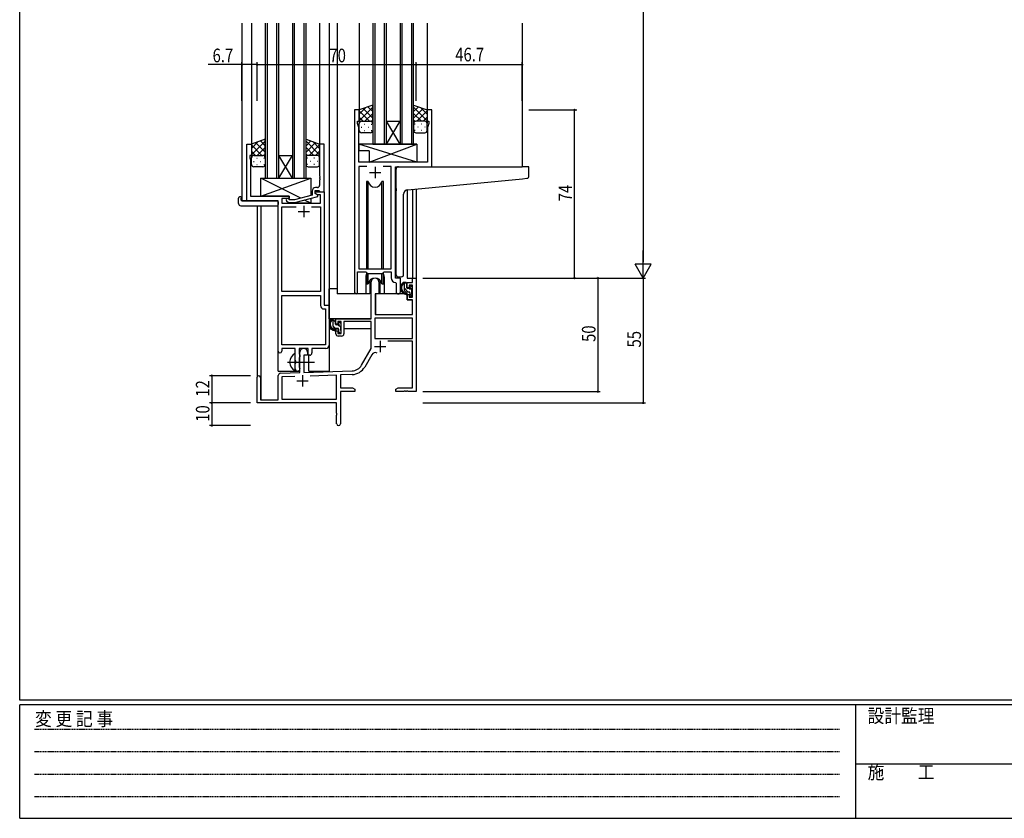
# Model space of a CAD drawing. Extents: x 0 to 1133, y 0 to 806.
# Drawn here: x 4 to 438, y 0 to 352 of the extents above; entities that cross this region are included whole.
import ezdxf

# ---------------------------------------------------------------- set-up
doc = ezdxf.new("R2010")
doc.units = 0
doc.linetypes.add('HIDDEN', pattern=[0.375, 0.25, -0.125])
doc.linetypes.add('YCENTER_1', pattern=[13, 10, -1, 1, -1])
for name, color, linetype in [('YKK_11', 7, 'CONTINUOUS'), ('YKK_12', 2, 'CONTINUOUS'), ('YKK_13', 4, 'CONTINUOUS'), ('YKK_D', 6, 'CONTINUOUS'), ('YKK_ZWAK', 7, 'CONTINUOUS')]:
    doc.layers.add(name, color=color, linetype=linetype)
doc.styles.get("Standard").update_dxf_attribs({"font": 'ROMANS.SHX', "bigfont": 'EXTFONT.SHX'})
doc.styles.add('YKK_OSSTYLE1', font='romans.shx', dxfattribs={"width": 0.9, "bigfont": 'EXTFONT.SHX'})

# ---------------------------------------------------------------- blocks, each defined once
blk = doc.blocks.new('A201')
at = {"layer": 'YKK_ZWAK', "color": 254, "linetype": 'Continuous'}
for p, q in [((21, 35), (21, 410)), ((571, 35), (21, 35)), ((544, 34), (21, 34)), ((21, 9), (21, 34)), ((205, 34), (205, 9)), ((21, 9), (544, 9))]:
    blk.add_line(p, q, dxfattribs=at)
at = {"layer": 'YKK_ZWAK', "color": 131, "linetype": 'HIDDEN'}
for p, q in [((24.28, 28.63), (201.57, 28.63)), ((24.28, 23.68), (201.57, 23.68)), ((24.28, 18.74), (201.57, 18.74)), ((24.28, 13.79), (201.57, 13.79))]:
    blk.add_line(p, q, dxfattribs=at)
at = {"layer": 'YKK_ZWAK', "color": 131, "linetype": 'Continuous'}
blk.add_line((205, 21), (297, 21), dxfattribs=at)
at = {"layer": 'YKK_ZWAK', "color": 131, "linetype": 'Continuous', "style": 'YKK_OSSTYLE1', "width": 0.9}
for s, p in [('変 更 記 事', (24.37, 29.39)), ('設計監理', (207.69, 30.05)), ('施\u3000\u3000工', (207.69, 17.68))]:
    blk.add_text(s, height=3, dxfattribs=at).set_placement(p)

msp = doc.modelspace()

# ---------------------------------------------------------------- linework, layer by layer
at = {"layer": 'YKK_11', "color": 0, "linetype": 'ByBlock', "ltscale": 0.5}
for p, q in [((151.48, 311.89), (151.48, 231.54)), ((153.48, 311.89), (151.48, 311.89)), ((153.48, 306.89), (153.48, 311.89)), ((183.48, 311.89), (183.48, 306.89)), ((185.48, 311.89), (183.48, 311.89)), ((185.48, 286.89), (185.48, 311.89)), ((152.78, 306.89), (153.48, 306.89)), ((152.78, 305.89), (152.78, 306.89)), ((153.41, 304.16), (152.78, 305.89)), ((153.41, 297.85), (153.41, 304.16)), ((183.48, 306.89), (184.18, 306.89)), ((184.18, 305.89), (183.55, 304.16)), ((183.55, 304.16), (183.55, 288.89)), ((184.18, 306.89), (184.18, 305.89)), ((104.08, 271.89), (104.08, 296.89)), ((104.08, 296.89), (106.08, 296.89)), ((106.08, 296.89), (106.08, 291.89)), ((136.08, 296.89), (136.08, 282.85)), ((138.08, 296.89), (136.08, 296.89)), ((138.08, 275.89), (138.08, 296.89)), ((153.29, 297.67), (153.41, 297.85)), ((153.29, 297.12), (153.29, 297.67)), ((153.41, 296.94), (153.29, 297.12)), ((153.29, 296.67), (153.41, 296.85)), ((153.29, 296.12), (153.29, 296.67)), ((153.41, 295.94), (153.29, 296.12)), ((153.41, 296.85), (153.41, 296.94)), ((153.41, 288.89), (153.41, 295.94)), ((105.38, 291.89), (105.38, 290.89)), ((106.08, 291.89), (105.38, 291.89)), ((105.38, 290.89), (105.71, 289.98)), ((105.71, 289.98), (105.71, 282.85)), ((183.55, 288.89), (153.41, 288.89)), ((153.41, 286.96), (153.41, 241.89)), ((156.9, 286.96), (153.41, 286.96)), ((156.9, 286.96), (153.41, 286.96)), ((167.55, 286.96), (164.07, 286.96)), ((167.55, 241.89), (167.55, 286.96)), ((169.48, 237.89), (169.48, 286.89)), ((169.48, 286.89), (185.48, 286.89)), ((105.71, 282.85), (105.59, 282.67)), ((105.59, 282.67), (105.59, 282.12)), ((105.59, 282.12), (105.71, 281.94)), ((105.71, 281.85), (105.59, 281.67)), ((105.71, 281.94), (105.71, 281.85)), ((136.08, 282.85), (136.2, 282.67)), ((136.2, 282.12), (136.08, 281.94)), ((136.08, 281.94), (136.08, 281.85)), ((136.08, 281.85), (136.2, 281.67)), ((136.2, 282.67), (136.2, 282.12)), ((105.59, 281.67), (105.59, 281.12)), ((105.59, 281.12), (105.71, 280.94)), ((105.71, 280.94), (105.71, 273.89)), ((135.08, 277.69), (134.28, 277.69)), ((136.2, 281.12), (136.08, 280.94)), ((136.08, 280.94), (136.08, 278.69)), ((136.2, 281.67), (136.2, 281.12)), ((105.71, 273.89), (122.68, 273.89)), ((122.68, 273.89), (122.68, 272.89)), ((132.78, 274.37), (125.02, 272.29)), ((125.18, 271.09), (135.28, 273.8)), ((132.78, 276.19), (132.78, 274.37)), ((134.08, 276.39), (135.88, 276.39)), ((134.08, 275.09), (134.08, 276.39)), ((134.08, 275.89), (138.08, 275.89)), ((134.08, 275.09), (134.08, 275.89)), ((135.28, 274.4), (134.08, 275.09)), ((134.95, 274.59), (134.08, 275.09)), ((136.45, 274.59), (134.95, 274.59)), ((135.28, 273.8), (135.28, 274.4)), ((135.88, 276.39), (136.08, 276.19)), ((136.08, 276.19), (136.38, 275.89)), ((136.38, 275.89), (138.08, 275.89)), ((136.45, 270.89), (136.45, 274.59)), ((138.08, 275.89), (138.08, 225.89)), ((117.88, 271.89), (104.08, 271.89)), ((117.88, 205.64), (117.88, 271.89)), ((119.51, 272.89), (119.51, 270.89)), ((122.68, 272.89), (119.51, 272.89)), ((119.51, 270.89), (136.45, 270.89)), ((119.51, 231.89), (119.51, 269.26)), ((119.51, 269.26), (125.73, 269.26)), ((121.56, 271.87), (122.33, 271.09)), ((122.33, 271.09), (125.18, 271.09)), ((122.83, 272.29), (122.41, 272.72)), ((125.02, 272.29), (122.83, 272.29)), ((132.43, 269.26), (136.45, 269.26)), ((132.43, 269.26), (136.45, 269.26)), ((136.45, 269.26), (136.45, 231.89)), ((152.78, 231.54), (152.78, 240.69)), ((152.78, 240.69), (156.48, 240.69)), ((153.41, 241.89), (167.55, 241.89)), ((156.48, 240.69), (157.21, 239.96)), ((157.21, 239.96), (163.75, 239.96)), ((163.75, 239.96), (164.48, 240.69)), ((164.48, 240.69), (167.55, 240.69)), ((167.55, 240.69), (167.55, 237.96)), ((169.47, 235.97), (169.75, 235.67)), ((171.68, 237.89), (169.48, 237.89)), ((169.75, 235.67), (169.75, 231.86)), ((171.68, 231.86), (171.68, 237.89)), ((136.45, 231.89), (119.51, 231.89)), ((119.51, 208.52), (119.51, 230.26)), ((119.51, 208.52), (119.51, 230.26)), ((119.51, 230.26), (136.45, 230.26)), ((136.45, 230.26), (136.45, 225.76)), ((138.08, 225.89), (140.28, 225.89)), ((140.28, 225.89), (140.28, 208.39)), ((137.95, 224.26), (138.65, 224.26)), ((138.65, 224.26), (138.65, 208.52)), ((138.65, 208.52), (119.51, 208.52)), ((119.38, 206.89), (119.38, 205.64)), ((125.38, 206.89), (119.38, 206.89)), ((125.38, 201.56), (125.38, 206.89)), ((127.01, 206.89), (127.01, 204.58)), ((131.08, 206.89), (127.01, 206.89)), ((127.01, 204.58), (127.16, 204.38)), ((127.16, 204.38), (127.38, 204.09)), ((127.38, 204.09), (127.38, 203.19)), ((131.08, 203.89), (131.08, 206.89)), ((131.71, 203.89), (131.08, 203.89)), ((132.71, 206.89), (132.71, 204.89)), ((138.78, 206.89), (132.71, 206.89)), ((125.53, 201.37), (125.38, 201.56)), ((125.38, 200.22), (125.53, 200.41)), ((125.38, 197.89), (125.38, 200.22)), ((125.53, 200.41), (125.53, 201.37)), ((127.16, 202.9), (127.01, 202.71)), ((127.01, 202.71), (127.01, 198.58)), ((127.38, 203.19), (127.16, 202.9)), ((127.01, 198.58), (127.16, 198.38)), ((127.16, 198.38), (127.38, 198.09)), ((127.38, 198.09), (127.38, 197.89))]:
    msp.add_line(p, q, dxfattribs=at)
at = {"layer": 'YKK_11', "color": 2, "ltscale": 0.5}
for p, q in [((160.48, 286.89), (160.48, 281.89)), ((157.98, 284.39), (162.98, 284.39)), ((129.08, 269.69), (129.08, 264.69)), ((126.58, 267.19), (131.58, 267.19))]:
    msp.add_line(p, q, dxfattribs=at)
at = {"layer": 'YKK_11', "color": 0, "linetype": 'ByBlock', "lineweight": -2}
for p, q in [((158.78, 219.89), (158.78, 236.19)), ((162.18, 236.19), (162.18, 230.89)), ((174.68, 235.89), (176.95, 235.89)), ((174.68, 233.59), (174.68, 235.89)), ((175.48, 234.69), (175.48, 233.59)), ((176.95, 234.69), (175.48, 234.69)), ((176.95, 237.89), (178.58, 237.89)), ((176.95, 235.89), (176.95, 237.89)), ((176.95, 229.49), (176.95, 234.69)), ((178.58, 237.89), (178.58, 187.89)), ((160.58, 230.89), (160.58, 221.89)), ((162.18, 230.89), (160.58, 230.89)), ((175.48, 233.59), (174.68, 233.59)), ((174.68, 230.59), (175.48, 230.59)), ((174.68, 228.29), (174.68, 230.59)), ((175.48, 230.59), (175.48, 229.49)), ((176.95, 228.29), (174.68, 228.29)), ((175.48, 229.49), (176.95, 229.49)), ((176.95, 221.89), (176.95, 228.29)), ((160.58, 221.89), (176.95, 221.89)), ((143.28, 217.59), (143.28, 219.89)), ((143.28, 219.89), (158.78, 219.89)), ((144.08, 217.59), (143.28, 217.59)), ((144.08, 218.69), (144.08, 217.59)), ((145.58, 218.69), (144.08, 218.69)), ((145.58, 213.49), (145.58, 218.69)), ((146.78, 218.69), (146.78, 213.29)), ((158.78, 218.69), (146.78, 218.69)), ((158.78, 206.89), (158.78, 218.69)), ((176.95, 220.26), (160.41, 220.26)), ((176.95, 220.26), (160.41, 220.26)), ((160.41, 220.26), (160.41, 211.29)), ((176.95, 211.29), (176.95, 220.26)), ((143.28, 214.59), (144.08, 214.59)), ((143.28, 213.29), (143.28, 214.59)), ((144.08, 214.59), (144.08, 213.49)), ((144.08, 213.49), (145.58, 213.49)), ((145.78, 212.29), (144.28, 212.29)), ((160.41, 211.29), (176.95, 211.29)), ((176.95, 210.09), (166.08, 210.09)), ((176.95, 189.52), (176.95, 210.09)), ((127.38, 196.23), (127.38, 205.19)), ((129.08, 203.89), (129.08, 196.28)), ((130.78, 203.89), (129.08, 203.89)), ((130.78, 205.19), (130.78, 203.89)), ((154.53, 199.53), (158.78, 206.89)), ((159.08, 204.14), (155.94, 198.71)), ((118.85, 195.93), (127.38, 196.23)), ((129.08, 196.28), (150.37, 197.03)), ((143.58, 195.16), (131.87, 194.75)), ((143.58, 184.52), (143.58, 195.16)), ((150.43, 195.4), (145.21, 195.22)), ((145.21, 195.22), (145.21, 189.52)), ((108.58, 182.89), (108.58, 194.19)), ((109.98, 194.19), (109.98, 184.29)), ((117.88, 184.29), (117.88, 194.93)), ((125.15, 194.52), (119.51, 194.32)), ((125.15, 194.52), (119.51, 194.32)), ((119.51, 194.32), (119.51, 184.52)), ((145.21, 189.52), (150.49, 189.52)), ((145.21, 187.89), (145.21, 173.71)), ((151.58, 187.89), (145.21, 187.89)), ((150.49, 189.52), (151.58, 188.89)), ((151.58, 188.89), (151.58, 187.89)), ((169.58, 188.89), (170.67, 189.52)), ((169.58, 187.89), (169.58, 188.89)), ((173.12, 187.89), (169.58, 187.89)), ((170.67, 189.52), (176.95, 189.52)), ((173.31, 188.01), (173.12, 187.89)), ((173.86, 188.01), (173.31, 188.01)), ((174.04, 187.89), (173.86, 188.01)), ((174.12, 187.89), (174.04, 187.89)), ((174.31, 188.01), (174.12, 187.89)), ((174.86, 188.01), (174.31, 188.01)), ((175.04, 187.89), (174.86, 188.01)), ((178.58, 187.89), (175.04, 187.89)), ((143.58, 182.89), (108.58, 182.89)), ((109.98, 184.29), (117.88, 184.29)), ((119.51, 184.52), (143.58, 184.52)), ((143.58, 178.35), (143.58, 182.89)), ((143.7, 178.17), (143.58, 178.35)), ((143.7, 177.62), (143.7, 178.17)), ((143.58, 177.44), (143.7, 177.62)), ((143.58, 173.71), (143.58, 177.44))]:
    msp.add_line(p, q, dxfattribs=at)
at = {"layer": 'YKK_11', "color": 2}
for p, q in [((162.68, 210.19), (162.68, 205.19)), ((160.18, 207.69), (165.18, 207.69)), ((126.08, 192.59), (131.08, 192.59)), ((128.58, 195.09), (128.58, 190.09))]:
    msp.add_line(p, q, dxfattribs=at)
at = {"layer": 'YKK_11', "color": 0, "linetype": 'ByBlock', "ltscale": 0.5}
for centre, radius, start, end in [((134.28, 276.19), 1.5, 90, 180), ((135.08, 278.69), 1, 270, 360), ((121.98, 272.29), 0.6, 45, 225), ((169.55, 237.96), 2, 180, 267.5081), ((152.13, 231.54), 0.65, 180, 0), ((170.72, 231.86), 0.965, 180, 0), ((137.95, 225.76), 1.5, 180, 270), ((138.78, 208.39), 1.5, 270, 360), ((118.63, 205.64), 0.75, 180, 0), ((131.71, 204.89), 1, 270, 360), ((126.38, 197.89), 1, 180, 270), ((126.38, 197.89), 1, 270, 360)]:
    msp.add_arc(centre, radius, start, end, dxfattribs=at)
at = {"layer": 'YKK_11', "color": 0, "linetype": 'ByBlock', "lineweight": -2}
for centre, radius, start, end in [((160.48, 236.19), 1.7, 360, 180), ((144.28, 213.29), 1, 180, 270), ((145.78, 213.29), 1, 270, 360), ((129.08, 205.19), 1.7, 360, 180), ((160.63, 203.24), 1.8, 65.2987, 150), ((150.2, 202.03), 5, 272, 330), ((118.88, 194.93), 1, 92, 180), ((150.2, 202.03), 6.63, 272, 330), ((109.28, 194.19), 0.7, 360, 180), ((144.4, 173.71), 0.815, 180, 0)]:
    msp.add_arc(centre, radius, start, end, dxfattribs=at)
at = {"layer": 'YKK_12', "ltscale": 1.5}
for p, q in [((101.88, 350.14), (101.88, 271.89)), ((106.08, 350.14), (106.08, 296.39)), ((112.08, 350.14), (112.08, 281.89)), ((113.08, 281.89), (113.08, 350.14)), ((117.08, 350.14), (117.08, 281.89)), ((118.08, 281.89), (118.08, 350.14)), ((124.08, 350.14), (124.08, 281.89)), ((125.08, 281.89), (125.08, 350.14)), ((129.08, 350.14), (129.08, 281.89)), ((130.08, 281.89), (130.08, 350.14)), ((136.08, 350.14), (136.08, 296.39)), ((140.28, 350.14), (140.28, 196.89)), ((143.78, 350.14), (143.78, 230.89)), ((153.48, 350.14), (153.48, 311.39)), ((159.48, 350.14), (159.48, 296.89)), ((160.48, 296.89), (160.48, 350.14)), ((164.48, 350.14), (164.48, 296.89)), ((165.48, 296.89), (165.48, 350.14)), ((171.48, 350.14), (171.48, 296.89)), ((172.48, 296.89), (172.48, 350.14)), ((176.48, 350.14), (176.48, 296.89)), ((177.48, 296.89), (177.48, 350.14)), ((183.48, 350.14), (183.48, 311.39)), ((225.28, 350.14), (225.28, 286.89)), ((171.48, 296.89), (165.48, 306.89)), ((165.48, 296.89), (171.48, 306.89)), ((165.48, 306.89), (171.48, 306.89)), ((159.48, 296.89), (165.48, 296.89)), ((165.48, 296.89), (171.48, 296.89)), ((171.48, 296.89), (177.48, 296.89)), ((124.08, 281.89), (118.08, 291.89)), ((118.08, 281.89), (124.08, 291.89)), ((118.08, 291.89), (124.08, 291.89)), ((185.18, 286.89), (206.28, 286.89)), ((112.08, 281.89), (118.08, 281.89)), ((118.08, 281.89), (124.08, 281.89)), ((124.08, 281.89), (130.08, 281.89)), ((174.68, 276.75), (174.68, 237.89)), ((176.95, 276.98), (176.95, 237.89)), ((178.58, 277.14), (178.58, 237.89)), ((104.38, 271.89), (101.88, 271.89)), ((108.58, 269.71), (108.58, 194.19)), ((110.21, 269.71), (110.21, 184.29)), ((117.88, 196.89), (117.88, 271.59)), ((156.48, 238.39), (156.48, 230.89)), ((164.48, 238.39), (164.48, 230.89)), ((171.68, 237.59), (171.68, 237.89)), ((174.68, 237.89), (178.58, 237.89)), ((156.48, 230.89), (143.78, 230.89)), ((170.71, 230.89), (164.48, 230.89)), ((170.71, 230.89), (164.48, 230.89)), ((131.28, 196.89), (131.28, 203.91)), ((117.88, 196.89), (126.88, 196.89)), ((126.88, 196.89), (126.88, 197.03)), ((131.28, 196.89), (140.28, 196.89))]:
    msp.add_line(p, q, dxfattribs=at)
for start, end in [(159.6359, 180), (0, 20.3641)]:
    msp.add_arc((160.48, 238.39), 4, start, end, dxfattribs=at)
at = {"layer": 'YKK_13', "ltscale": 1.5}
for p, q in [((159.48, 314.04), (153.48, 311.89)), ((153.48, 307.16), (159.48, 313.16)), ((153.48, 309.99), (156.44, 312.95)), ((159.48, 308.34), (155.29, 312.54)), ((159.48, 311.17), (157.37, 313.28)), ((159.48, 305.67), (159.48, 314.04)), ((177.48, 305.67), (177.48, 314.04)), ((177.48, 314.04), (183.48, 311.89)), ((177.48, 311.17), (179.59, 313.28)), ((183.48, 307.16), (177.48, 313.16)), ((177.48, 308.34), (181.68, 312.54)), ((183.48, 309.99), (180.52, 312.95)), ((153.48, 311.89), (153.48, 305.89)), ((158.1, 306.89), (153.48, 311.51)), ((155.27, 306.89), (153.48, 308.69)), ((156.04, 306.89), (159.48, 310.33)), ((180.92, 306.89), (177.48, 310.33)), ((178.86, 306.89), (183.48, 311.51)), ((181.69, 306.89), (183.48, 308.69)), ((183.48, 311.89), (183.48, 305.89)), ((153.48, 302.89), (153.48, 305.89)), ((154.4, 304.26), (154.6, 304.26)), ((154.48, 306.89), (158.08, 306.89)), ((154.88, 306.89), (158.48, 306.89)), ((155.82, 305.67), (156.02, 305.67)), ((157.43, 304.26), (157.63, 304.26)), ((158.81, 306.84), (159.48, 307.5)), ((158.85, 305.67), (159.05, 305.67)), ((159.48, 305.89), (159.48, 302.89)), ((178.15, 306.84), (177.48, 307.5)), ((177.48, 305.89), (177.48, 302.89)), ((178.12, 305.67), (177.92, 305.67)), ((182.08, 306.89), (178.48, 306.89)), ((182.48, 306.89), (178.88, 306.89)), ((179.53, 304.26), (179.33, 304.26)), ((181.15, 305.67), (180.95, 305.67)), ((182.56, 304.26), (182.36, 304.26)), ((183.48, 302.89), (183.48, 305.89)), ((158.48, 301.89), (154.48, 301.89)), ((155.82, 302.84), (156.02, 302.84)), ((158.85, 302.84), (159.05, 302.84)), ((178.12, 302.84), (177.92, 302.84)), ((178.48, 301.89), (182.48, 301.89)), ((181.15, 302.84), (180.95, 302.84)), ((112.08, 299.04), (106.08, 296.89)), ((106.08, 292.16), (112.08, 298.16)), ((106.08, 294.99), (109.04, 297.95)), ((106.08, 296.89), (106.08, 290.89)), ((110.7, 291.89), (106.08, 296.51)), ((112.08, 293.34), (107.88, 297.54)), ((108.64, 291.89), (112.08, 295.33)), ((112.08, 296.17), (109.97, 298.28)), ((112.08, 290.67), (112.08, 299.04)), ((130.08, 290.67), (130.08, 299.04)), ((130.08, 299.04), (136.08, 296.89)), ((130.08, 296.17), (132.19, 298.28)), ((136.08, 292.16), (130.08, 298.16)), ((130.08, 293.34), (134.28, 297.54)), ((133.52, 291.89), (130.08, 295.33)), ((131.46, 291.89), (136.08, 296.51)), ((136.08, 294.99), (133.12, 297.95)), ((136.08, 296.89), (136.08, 290.89)), ((178.91, 288.89), (153.41, 296.89)), ((178.91, 296.89), (153.41, 296.89)), ((153.41, 296.89), (153.41, 293.89)), ((157.91, 288.89), (178.91, 296.89)), ((178.91, 296.89), (178.91, 288.89)), ((107.87, 291.89), (106.08, 293.69)), ((106.08, 287.89), (106.08, 290.89)), ((107.08, 291.89), (110.68, 291.89)), ((107.48, 291.89), (111.08, 291.89)), ((108.42, 290.67), (108.62, 290.67)), ((111.41, 291.84), (112.08, 292.5)), ((111.45, 290.67), (111.65, 290.67)), ((112.08, 290.89), (112.08, 287.89)), ((130.75, 291.84), (130.08, 292.5)), ((130.08, 290.89), (130.08, 287.89)), ((130.72, 290.67), (130.52, 290.67)), ((134.68, 291.89), (131.08, 291.89)), ((135.08, 291.89), (131.48, 291.89)), ((133.75, 290.67), (133.55, 290.67)), ((134.29, 291.89), (136.08, 293.69)), ((136.08, 287.89), (136.08, 290.89)), ((157.91, 293.89), (153.41, 293.89)), ((157.91, 293.89), (157.91, 288.89)), ((107, 289.26), (107.2, 289.26)), ((111.08, 286.89), (107.08, 286.89)), ((108.42, 287.84), (108.62, 287.84)), ((110.03, 289.26), (110.23, 289.26)), ((111.45, 287.84), (111.65, 287.84)), ((130.72, 287.84), (130.52, 287.84)), ((131.08, 286.89), (135.08, 286.89)), ((132.13, 289.26), (131.93, 289.26)), ((133.75, 287.84), (133.55, 287.84)), ((135.16, 289.26), (134.96, 289.26)), ((178.91, 288.89), (157.91, 288.89)), ((170.78, 286.89), (225.28, 286.89)), ((227.98, 286.89), (225.28, 286.89)), ((228.28, 282.81), (228.28, 286.59)), ((110.18, 273.89), (110.18, 281.89)), ((127.86, 273.05), (110.18, 281.89)), ((110.18, 273.89), (132.18, 281.89)), ((110.18, 281.89), (132.18, 281.89)), ((132.18, 281.89), (132.18, 274.21)), ((169.78, 277.34), (169.78, 285.89)), ((156.73, 280.39), (156.73, 241.89)), ((157.52, 280.39), (156.73, 280.39)), ((157.52, 241.89), (157.52, 280.39)), ((163.44, 241.89), (163.44, 280.39)), ((164.23, 280.39), (163.44, 280.39)), ((164.23, 241.89), (164.23, 280.39)), ((174.91, 276.79), (225.37, 281.64)), ((225.37, 281.64), (227.37, 281.81)), ((101.39, 273.59), (101.58, 273.59)), ((101.58, 273.59), (101.58, 273.09)), ((122.68, 273.89), (110.18, 273.89)), ((122.68, 272.44), (122.68, 273.89)), ((169.78, 277.34), (169.78, 276.34)), ((169.78, 239.34), (169.78, 276.34)), ((173.08, 239.45), (173.08, 274.79)), ((100.39, 270.71), (100.39, 273.08)), ((101.39, 269.71), (117.38, 269.71)), ((101.58, 272.19), (101.58, 273.09)), ((101.88, 271.89), (117.38, 271.89)), ((117.88, 271.39), (117.88, 270.71)), ((117.88, 270.71), (117.88, 270.21)), ((122.68, 270.89), (122.68, 271.09)), ((132.18, 270.89), (122.68, 270.89)), ((132.18, 270.89), (129.48, 272.25)), ((132.18, 272.97), (132.18, 270.89)), ((156.73, 240.44), (156.73, 235.39)), ((157.52, 235.39), (157.52, 239.96)), ((163.44, 235.39), (163.44, 239.96)), ((164.23, 235.39), (164.23, 240.44)), ((156.73, 235.39), (157.52, 235.39)), ((158.23, 236.88), (158.23, 230.89)), ((162.73, 230.89), (162.73, 236.88)), ((163.44, 235.39), (164.23, 235.39)), ((172.08, 238.45), (170.87, 238.34)), ((172.08, 238.45), (172.17, 238.46)), ((174.15, 235.89), (172.85, 235.89)), ((173.45, 232.69), (173.45, 235.89)), ((174.45, 233.59), (174.45, 235.59)), ((176.86, 233.81), (176.36, 234.31)), ((140.29, 219.89), (140.29, 233.09)), ((143.78, 233.09), (140.29, 233.09)), ((158.23, 230.89), (156.48, 230.89)), ((158.23, 233.09), (158.78, 233.09)), ((160.71, 230.6), (160.65, 224.39)), ((174.58, 230.89), (161.01, 230.89)), ((164.48, 230.89), (162.73, 230.89)), ((175.55, 231.69), (174.45, 231.69)), ((174.58, 230.89), (174.65, 228.29)), ((175.39, 233.29), (174.75, 233.29)), ((175.85, 234.09), (175.85, 233.75)), ((175.85, 231.39), (175.85, 230.09)), ((176.75, 230.79), (176.75, 232.79)), ((176.95, 232.99), (176.95, 233.59)), ((176.95, 230.09), (176.95, 230.59)), ((160.69, 228.39), (160.58, 228.39)), ((174.65, 228.29), (176.62, 228.29)), ((176.15, 229.79), (176.65, 229.79)), ((176.95, 224.39), (176.92, 228)), ((160.58, 223.46), (160.66, 223.38)), ((160.65, 224.39), (160.67, 222.19)), ((160.97, 221.89), (176.63, 221.89)), ((176.93, 222.19), (176.95, 224.39)), ((158.48, 219.89), (140.29, 219.89)), ((140.49, 219.89), (140.49, 218.64)), ((142.75, 219.89), (141.45, 219.89)), ((142.05, 216.69), (142.05, 219.89)), ((143.05, 217.59), (143.05, 219.59)), ((143.99, 217.29), (143.35, 217.29)), ((144.45, 218.09), (144.45, 217.75)), ((145.46, 217.81), (144.96, 218.31)), ((145.55, 216.99), (145.55, 217.59)), ((158.69, 218.61), (158.69, 215.59)), ((140.49, 216.5), (140.49, 215.59)), ((140.49, 215.59), (141.07, 215.59)), ((141.76, 215.59), (144.38, 215.59)), ((144.15, 215.69), (143.05, 215.69)), ((144.45, 215.39), (144.45, 214.09)), ((144.75, 213.79), (145.25, 213.79)), ((145.35, 214.79), (145.35, 216.79)), ((145.35, 215.59), (145.58, 215.59)), ((145.55, 214.09), (145.55, 214.59)), ((158.69, 215.59), (146.78, 215.59)), ((125.38, 197.3), (125.38, 204.49))]:
    msp.add_line(p, q, dxfattribs=at)
at = {"layer": 'YKK_13'}
for p, q in [((174.45, 235.19), (173.75, 235.89)), ((175.12, 231.69), (173.45, 233.36)), ((176.83, 232.81), (175.85, 233.79)), ((176.9, 229.92), (175.85, 230.96)), ((143.05, 218.51), (142.05, 219.51)), ((145.35, 216.21), (144.51, 217.05)), ((143.04, 215.69), (142.05, 216.68)), ((144.94, 213.79), (144.45, 214.28))]:
    msp.add_line(p, q, dxfattribs=at)
at = {"layer": 'YKK_13', "linetype": 'YCENTER_1', "ltscale": 1.5}
msp.add_line((121.88, 200.89), (133.87, 200.89), dxfattribs=at)
at = {"layer": 'YKK_13', "ltscale": 1.5}
for centre, radius, start, end in [((154.48, 305.89), 1, 90, 180), ((154.48, 305.89), 1, 90, 180), ((158.48, 305.89), 1, 360, 90), ((158.48, 305.89), 1, 360, 90), ((178.48, 305.89), 1, 90, 180), ((178.48, 305.89), 1, 90, 180), ((182.48, 305.89), 1, 360, 90), ((182.48, 305.89), 1, 360, 90), ((154.48, 302.89), 1, 180, 270), ((158.48, 302.89), 1, 270, 360), ((178.48, 302.89), 1, 180, 270), ((182.48, 302.89), 1, 270, 360), ((107.08, 290.89), 1, 90, 180), ((107.08, 290.89), 1, 90, 180), ((111.08, 290.89), 1, 360, 90), ((111.08, 290.89), 1, 360, 90), ((131.08, 290.89), 1, 90, 180), ((131.08, 290.89), 1, 90, 180), ((135.08, 290.89), 1, 360, 90), ((135.08, 290.89), 1, 360, 90), ((107.08, 287.89), 1, 180, 270), ((111.08, 287.89), 1, 270, 360), ((131.08, 287.89), 1, 180, 270), ((135.08, 287.89), 1, 270, 360), ((170.78, 285.89), 1, 135.573, 180), ((170.78, 285.89), 1, 90, 135.573), ((170.78, 285.89), 1, 121.3669, 135.573), ((227.98, 286.59), 0.3, 0, 90), ((227.28, 282.81), 1, 275, 0), ((160.48, 280.89), 3, 189.598, 350.4058), ((100.86, 273.1), 0.462, 136.9505, 182.0465), ((101.16, 272.46), 1.15, 78.4947, 123.877), ((175.08, 274.79), 2, 95, 180), ((101.39, 270.71), 1, 180, 269.9949), ((101.88, 272.19), 0.3, 180, 270), ((117.38, 271.39), 0.5, 0, 90), ((117.38, 270.21), 0.5, 269.9989, 0), ((170.78, 239.34), 1, 180, 275), ((172.08, 239.45), 1, 275, 0), ((160.48, 234.89), 3, 9.5942, 170.4066), ((174.57, 233.57), 2.89, 126.4519, 263.9039), ((174.65, 233.61), 2.5, 139.4581, 259.2522), ((172.59, 235.49), 0.3, 301.6219, 336.9504), ((173.05, 235.29), 0.2, 36.8699, 156.9504), ((173.45, 235.59), 0.3, 216.8699, 270), ((174.15, 235.59), 0.3, 0, 90), ((176.15, 234.09), 0.3, 45, 180), ((161.01, 230.59), 0.3, 90, 179.5), ((174.45, 232.69), 1, 180, 270), ((174.33, 230.94), 0.25, 253.6388, 125.5816), ((174.75, 233.59), 0.3, 180, 270), ((175.39, 232.99), 0.3, 33.0557, 90), ((175.55, 231.39), 0.3, 0, 90), ((175.85, 233.29), 0.25, 213.0557, 56.9443), ((176.15, 233.75), 0.3, 180, 236.9443), ((176.15, 230.09), 0.3, 180, 270), ((176.65, 230.09), 0.3, 270, 0), ((176.75, 232.99), 0.2, 270, 0), ((176.75, 230.59), 0.2, 0, 90), ((176.65, 233.59), 0.3, 0, 45), ((176.62, 227.99), 0.3, 0.5, 90), ((160.97, 222.19), 0.3, 180.5, 270), ((176.63, 222.19), 0.3, 270, 359.5), ((143.17, 217.57), 2.89, 126.4519, 263.9039), ((143.25, 217.61), 2.5, 139.4581, 259.2522), ((141.19, 219.49), 0.3, 301.6219, 336.9504), ((141.65, 219.29), 0.2, 36.8699, 156.9504), ((142.05, 219.59), 0.3, 216.8699, 270), ((142.75, 219.59), 0.3, 0, 90), ((143.35, 217.59), 0.3, 180, 270), ((143.99, 216.99), 0.3, 33.0557, 90), ((144.45, 217.29), 0.25, 213.0557, 56.9443), ((144.75, 218.09), 0.3, 45, 180), ((144.75, 217.75), 0.3, 180, 236.9443), ((145.35, 216.99), 0.2, 270, 0), ((145.25, 217.59), 0.3, 0, 45), ((143.05, 216.69), 1, 180, 270), ((142.93, 214.94), 0.25, 253.6388, 125.5816), ((144.15, 215.39), 0.3, 0, 90), ((144.75, 214.09), 0.3, 180, 270), ((145.25, 214.09), 0.3, 270, 0), ((145.35, 214.59), 0.2, 0, 90), ((127.08, 200.89), 4.2, 117.281, 242.719), ((125.23, 204.49), 0.154, 0, 117.281), ((125.23, 197.3), 0.154, 242.719, 0)]:
    msp.add_arc(centre, radius, start, end, dxfattribs=at)
at = {"layer": 'YKK_D'}
for p, q in [((278.58, 580.89), (278.58, 244.89)), ((101.88, 331.89), (86.98, 331.89)), ((101.88, 315.89), (101.88, 332.89)), ((108.58, 331.89), (101.88, 331.89)), ((108.58, 315.89), (108.58, 332.89)), ((108.58, 315.89), (108.58, 332.89)), ((108.58, 331.89), (178.58, 331.89)), ((178.58, 315.89), (178.58, 332.89)), ((178.58, 315.89), (178.58, 332.89)), ((178.58, 331.89), (225.28, 331.89)), ((225.28, 315.89), (225.28, 332.89)), ((228.28, 311.89), (249.28, 311.89)), ((248.28, 237.89), (248.28, 311.89)), ((181.58, 237.89), (279.58, 237.89)), ((181.58, 237.89), (279.58, 237.89)), ((181.58, 237.89), (259.58, 237.89)), ((228.28, 237.89), (249.28, 237.89)), ((258.58, 237.89), (258.58, 187.89)), ((278.58, 237.89), (278.58, 182.89)), ((105.58, 194.89), (87.58, 194.89)), ((88.58, 194.89), (88.58, 182.89)), ((181.58, 187.89), (259.58, 187.89)), ((105.58, 182.89), (87.58, 182.89)), ((105.58, 182.89), (87.58, 182.89)), ((88.58, 182.89), (88.58, 172.89)), ((181.58, 182.89), (279.58, 182.89)), ((105.58, 172.89), (87.58, 172.89))]:
    msp.add_line(p, q, dxfattribs=at)
at = {"layer": 'YKK_D', "lineweight": -2}
for p, q in [((278.58, 237.89), (278.58, 250.02)), ((278.58, 237.89), (275.08, 243.96)), ((282.08, 243.96), (275.08, 243.96)), ((278.58, 237.89), (282.08, 243.96))]:
    msp.add_line(p, q, dxfattribs=at)
at = {"layer": 'YKK_D', "linetype": 'ByBlock', "const_width": 0.85}
for points in [[(101.99, 331.89, 1), (101.78, 331.89, 1)], [(108.69, 331.89, 1), (108.48, 331.89, 1)], [(108.48, 331.89, 1), (108.69, 331.89, 1)], [(178.69, 331.89, 1), (178.48, 331.89, 1)], [(178.48, 331.89, 1), (178.69, 331.89, 1)], [(225.18, 331.89, 1), (225.39, 331.89, 1)], [(248.28, 311.79, 1), (248.28, 312, 1)], [(248.28, 238, 1), (248.28, 237.79, 1)], [(258.58, 237.79, 1), (258.58, 238, 1)], [(88.58, 194.79, 1), (88.58, 195, 1)], [(258.58, 188, 1), (258.58, 187.79, 1)], [(88.58, 182.79, 1), (88.58, 183, 1)], [(88.58, 183, 1), (88.58, 182.79, 1)], [(278.58, 183, 1), (278.58, 182.79, 1)], [(88.58, 173, 1), (88.58, 172.79, 1)]]:
    msp.add_lwpolyline(points, format="xyb", close=True, dxfattribs=at)

# ---------------------------------------------------------------- block references
at = {"layer": 'YKK_ZWAK', "xscale": 2, "yscale": 2, "zscale": 2}
msp.add_blockref('A201', (-38, -18), dxfattribs=at)

# ---------------------------------------------------------------- texts
at = {"layer": 'YKK_D', "width": 0.8}
for s, p in [('6.7', (88.94, 332.89)), ('70', (140.39, 332.89)), ('46.7', (195.8, 333.29))]:
    msp.add_text(s, height=6, dxfattribs=at).set_placement(p)
for s, p in [('74', (247.28, 271.69)), ('50', (257.58, 209.76)), ('55', (277.58, 207.32)), ('12', (87.58, 185.64)), ('10', (87.58, 174.59))]:
    msp.add_text(s, height=6, rotation=90, dxfattribs=at).set_placement(p)

doc.saveas('drawing.dxf')
